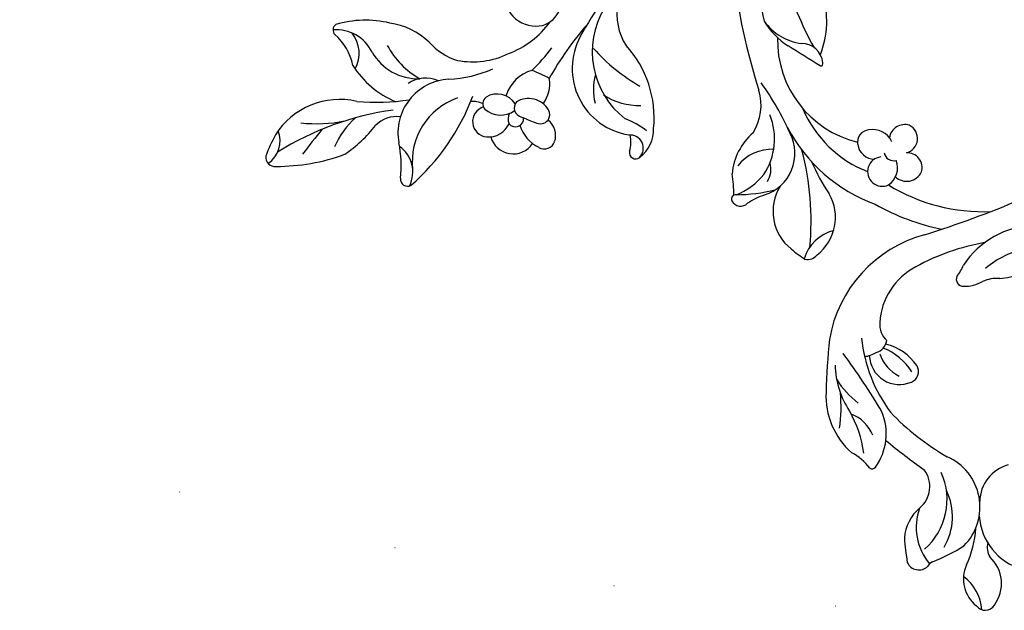
# Model space of a CAD drawing. Units: millimetres. Extents: x 2119 to 7465, y 2928 to 5448.
# Drawn here: x 2737 to 3019, y 3488 to 3657 of the extents above; entities that cross this region are included whole.
import ezdxf

# ---------------------------------------------------------------- set-up
doc = ezdxf.new("R2010")
doc.units = ezdxf.units.MM
doc.linetypes.add('DOT', pattern=[6.35, 0, -6.35])
doc.layers.add('A-04.尺寸標註', color=4, linetype='Continuous')
doc.styles.add('新細明體', font='PMingLiU.ttf')
doc.dimstyles.new('6', dxfattribs={"dimtxt": 15, "dimasz": 4.5, "dimexe": 3, "dimexo": 3, "dimgap": 1.8, "dimtad": 2, "dimdec": 0, "dimtxsty": '新細明體', "dimblk": 'ARCHTICK', "dimcen": 5, "dimclrd": 8, "dimclre": 8, "dimclrt": 4, "dimadec": 0, "dimazin": 0, "dimtfac": 1, "dimtdec": 0, "dimtix": 1, "dimtmove": 2, "dimatfit": 3, "dimldrblk": 'OPEN90', "dimfxl": 1.25, "dimlwd": 9, "dimlwe": 9, "dimarcsym": 0})

# ---------------------------------------------------------------- blocks, each defined once
blk = doc.blocks.new('_ArchTick')
at = {"color": 0, "linetype": 'ByBlock', "const_width": 0.15}
blk.add_lwpolyline([(-0.5, -0.5), (0.5, 0.5)], dxfattribs=at)
blk = doc.blocks.new('*D31')
at = {"layer": 'A-04.尺寸標註', "color": 8, "lineweight": 9, "ltscale": 0.6, "transparency": 16777216}
for p, q in [((2673.32, 4978.75), (2683.65, 4957.13)), ((3349.25, 3564.34), (2709, 4904.09))]:
    blk.add_line(p, q, dxfattribs=at)
at = {"layer": 'DEFPOINTS', "color": 0, "ltscale": 0.6, "transparency": 16777216}
for p in [(2673.32, 4978.75), (3349.25, 3564.34)]:
    blk.add_point(p, dxfattribs=at)
at = {"layer": 'A-04.尺寸標註', "color": 8, "lineweight": 9, "ltscale": 0.6, "transparency": 16777216, "xscale": 4.5, "yscale": 4.5, "zscale": 4.5}
for p, rotation in [((2673.32, 4978.75), 115.5424103717826), ((3349.25, 3564.34), 295.5424103717826)]:
    blk.add_blockref('_ArchTick', p, dxfattribs=dict(at, rotation=rotation))
at = {"layer": 'A-04.尺寸標註', "color": 4, "ltscale": 0.6, "transparency": 16777216, "insert": (2696.33, 4930.61), "char_height": 15, "attachment_point": 5, "rotation": 295.5424, "style": '新細明體'}
blk.add_mtext('∅1568', dxfattribs=at)
blk = doc.blocks.new('_Open90')
at = {"color": 0, "linetype": 'ByBlock', "lineweight": -2}
for p, q in [((0, 0), (-1, 0)), ((-0.5, 0.5), (0, 0)), ((0, 0), (-0.5, -0.5))]:
    blk.add_line(p, q, dxfattribs=at)
blk = doc.blocks.new('WC-99213')
at = {"color": 8}
for centre, radius, start, end in [((57795.94, 43634.53), 3.02, 36.3604, 148.659), ((57810.18, 43638.66), 13.4, 185.3163, 232.5305), ((57801.52, 43630.05), 10.16, 143.4422, 227.6624), ((57792.46, 43628.77), 9.58, 335.4198, 51.9697), ((57781.14, 43610.06), 16.48, 3.1528, 74.4228), ((57814.55, 43622.6), 3.59, 24.7317, 132.7647), ((57826.47, 43612.98), 27.91, 154.9743, 176.8859), ((57831.65, 43572.33), 55.7, 112.0094, 122.2826), ((57809.94, 43626.18), 2.37, 290.6057, 336.4948), ((57799.51, 43614.25), 15.81, 339.9046, 40.2829), ((57751.93, 43612.8), 66.84, 3.7677, 9.737), ((57789.15, 43619.73), 6.2, 349.2395, 26.9731), ((57825.17, 43606.44), 18.53, 131.2933, 204.281), ((57812.85, 43608.52), 15.45, 135.1329, 246.2619), ((57822.01, 43611.23), 16.89, 149.4065, 205.9947), ((57806.42, 43618.15), 12.25, 310.396, 355.5432), ((57786.67, 43607.14), 10.81, 284.9474, 358.9054), ((57819.37, 43602.75), 7.87, 129.5965, 216.6948), ((57716.48, 43461.15), 167.54, 50.1599, 54.7968), ((57839.74, 43587.92), 16.03, 144.0501, 202.5327), ((57827.68, 43596.62), 1.17, 53.9752, 142.4822), ((57840.45, 43606.58), 15.07, 216.7102, 242.1089), ((57771.77, 43533.55), 70.1, 43.565, 60.1776), ((57863.83, 43598.15), 34.14, 188.0008, 209.0743), ((57819.41, 43577.28), 21.24, 357.1291, 48.7738), ((57837.6, 43592.62), 11.01, 202.7376, 248.3168), ((57877.93, 43580.31), 41.52, 171.6237, 185.3386), ((57788.25, 43556.51), 42.66, 6.185, 36.4627), ((57991.18, 43680.32), 193.27, 210.6571, 216.4959), ((57813.71, 43568.02), 24.39, 1.4827, 33.7238), ((57815.8, 43558.7), 25.93, 32.6106, 52.5685), ((57633.59, 43582.03), 207.1, 354.2858, 358.3913), ((57817.75, 43570.48), 3.1, 110.3622, 213.0531), ((57820.04, 43565.65), 8.44, 2.2234, 113.5016), ((57831.06, 43579.9), 17.32, 212.845, 248.0249), ((57815.58, 43562.27), 10.45, 17.5607, 64.4759), ((57827.13, 43576.7), 14.35, 213.4676, 256.8579), ((57827.68, 43561.08), 4.15, 105.8229, 170.7863), ((57830.45, 43559.21), 7.04, 95.3596, 123.6515), ((57803.25, 43567.64), 36.95, 285.2006, 350.2987), ((57819.2, 43557.13), 6.37, 356.0804, 46.5215), ((57806.63, 43557.83), 18.96, 297.6484, 356.5709), ((57801.78, 43536.02), 10.45, 88.5949, 119.2441), ((57802.1, 43544.53), 1.95, 335.063, 91.7915), ((57793.8, 43521.01), 23.36, 94.8373, 176.6867), ((57792.6, 43554.06), 9.8, 265.5034, 294.6054), ((57819.53, 43532.43), 19.3, 144.2294, 155.1852), ((57781.26, 43554.11), 24.8, 271.8663, 326.7904), ((57779.61, 43560.28), 24.84, 280.6557, 310.805), ((57785.57, 43594.82), 61.52, 279.7975, 299.0328), ((57851.18, 43527.14), 13.22, 127.4031, 210.1774), ((57835.51, 43542.19), 11.77, 284.6212, 342.8585), ((57845.83, 43535.59), 3.37, 79.1533, 142.6033), ((57823.87, 43504.11), 41.49, 50.1839, 56.9995), ((57922.57, 43528.08), 77.75, 174.5533, 194.8089), ((57841.98, 43525.41), 13.53, 328.3836, 51.3282), ((57902.4, 43247.3), 298.41, 107.4455, 112.97), ((57794.88, 43467.08), 64.77, 60.4584, 78.0951), ((57796.53, 43474.7), 50.81, 58.4625, 92.465), ((57810.94, 43480.44), 45.83, 27.8663, 69.7301), ((57864.6, 43521.17), 2.78, 27.3303, 134.4746), ((57861.62, 43509.11), 12.27, 107.7196, 207.1924), ((57866.42, 43471.99), 48.76, 90.646, 103.6703), ((57851.64, 43539.37), 19.59, 288.5782, 304.1764), ((57872.85, 43503.11), 18.97, 111.5551, 141.1047), ((57865.95, 43521.97), 1.22, 266.4389, 23.1584), ((57898.77, 43520.42), 32.24, 179.1318, 189.9022), ((57826.42, 43513.13), 5.89, 124.2499, 200.2839), ((57824.82, 43514.24), 4.14, 276.4181, 114.5052), ((57788.64, 43486.71), 61.28, 23.7961, 33.4657), ((57998.72, 43470.82), 62.97, 131.3475, 159.3234), ((57965.53, 43514.37), 8.87, 153.8009, 234.4634), ((57958.14, 43516.39), 1.98, 351.4673, 121.0525), ((57817.99, 43512.39), 4.58, 46.6444, 154.6767), ((57862.36, 43513.67), 6.24, 147.882, 197.2786), ((57991.91, 43512.62), 32, 173.7502, 191.6191), ((57817.79, 43513.1), 4.13, 162.2901, 274.0359), ((57817.14, 43483.92), 32.54, 22.8793, 68.708), ((57873.26, 43505.04), 18.17, 146.6669, 201.7465), ((57855.75, 43520.46), 12.48, 268.0769, 320.8975), ((57849.5, 43516.54), 17.6, 311.3571, 354.5746), ((57937.87, 43511.44), 18.95, 289.2517, 6.4647), ((57995.02, 43456.63), 56.16, 89.9499, 110.0531), ((57995.36, 43510.24), 2.56, 352.0227, 96.4786), ((57821.63, 43508.43), 2.75, 11.5874, 105.4494), ((57827.03, 43505.95), 4.77, 8.6795, 90.4365), ((57898.83, 43502.45), 9.79, 126.8743, 182.0141), ((57895.68, 43507.7), 3.75, 136.4468, 274.3348), ((57894.05, 43508.9), 1.77, 348.5392, 128.289), ((58001.72, 43505.58), 7.82, 125.0219, 201.181), ((57963.36, 43521.78), 36.52, 330.7436, 340.9976), ((57819.09, 43504.95), 4.15, 104.0881, 243.6396), ((57903.83, 43506.05), 8.43, 162.7942, 194.4848), ((57919.69, 43504.85), 3.03, 58.3994, 161.0214), ((57916.96, 43498.36), 10.04, 16.3322, 64.503), ((57928.5, 43502.74), 6.53, 15.4839, 146.5499), ((57951.27, 43577.15), 80.93, 277.7508, 302.3749), ((57996.31, 43478.97), 36.7, 124.0428, 142.628), ((57957.78, 43516.15), 22.67, 311.3513, 336.9612), ((57805.88, 43647.14), 228.07, 320.5858, 322.8217), ((57818.53, 43505.38), 4.35, 252.8728, 351.2905), ((57827.57, 43508.4), 6, 205.3065, 280.6984), ((57828.34, 43505.97), 3.48, 275.5327, 11.5427), ((57824.77, 43477.34), 29.49, 358.5947, 76.1556), ((57922.26, 43504.13), 5.69, 162.622, 230.3892), ((57935.39, 43498.2), 6.31, 85.208, 155.7136), ((57935.56, 43500.21), 4.3, 286.491, 85.2596), ((57945.76, 43503.35), 15.07, 272.9421, 10.771), ((57928.1, 43538.2), 84.82, 204.1464, 215.2426), ((57873.36, 43495.56), 14.49, 147.5826, 196.7656), ((57918.97, 43499.11), 30.08, 174.2782, 222.4628), ((57905.35, 43521.4), 23.51, 232.4451, 249.3098), ((57893, 43485.27), 18.91, 331.6263, 80.993), ((57927.83, 43499.37), 2.3, 38.228, 185.4192), ((57961.13, 43507.25), 8.49, 263.255, 315.0718), ((57977.2, 43515.25), 21.28, 256.8881, 327.8834), ((57882.52, 43480.62), 23.75, 328.8442, 52.2868), ((57921.17, 43498.23), 2.96, 149.1376, 206.4117), ((57920.89, 43497.87), 2.93, 60.8122, 140.2342), ((57884.3, 43399.57), 107.78, 67.0785, 69.3445), ((57925.6, 43496.35), 2.58, 319.3948, 74.7789), ((57926.72, 43499.5), 3.2, 329.2952, 23.954), ((57983.67, 43459.83), 40.96, 83.7453, 101.1451), ((57924.15, 43500.28), 6.56, 210.9066, 301.2626), ((57931.98, 43491.79), 6.58, 47.7103, 126.421), ((57934.72, 43495.14), 2.27, 307.5102, 42.0061), ((57893.23, 43477.87), 17.79, 56.4274, 91.9106), ((57890.93, 43491.29), 15.02, 343.7025, 14.2858), ((57927.55, 43489.62), 9.35, 143.5175, 189.5745), ((57932.96, 43498.41), 5.97, 212.2924, 301.7271), ((57939.85, 43501.51), 6.98, 245.7714, 274.417), ((57966.91, 43434.47), 60.3, 84.7999, 98.8659), ((57952.25, 43471.51), 24.81, 31.2992, 68.1118), ((57678.83, 43434.45), 189.41, 7.149, 17.4926), ((57869.05, 43447.62), 48.79, 40.9671, 60.749), ((57920.36, 43495.92), 10.51, 285.876, 342.849), ((57844.36, 43528.81), 84.45, 318.6376, 331.1504), ((57933.98, 43515.75), 31.81, 240.5256, 250.2556), ((57948.24, 43453.62), 34.72, 92.81, 113.9192), ((57952.99, 43496.93), 8.94, 246.4339, 303.8369), ((57955.13, 43473.21), 14.96, 29.8213, 91.6066), ((57942.42, 43467.08), 24.4, 28.65, 59.7472), ((57954.53, 43452.57), 45.65, 133.2717, 143.8846), ((57980.79, 43480.97), 9.07, 151.1408, 218.603), ((57842.13, 43483.91), 0.642, 77.1244, 205.9312), ((57847.39, 43484.1), 5.85, 184.567, 271.3827), ((68850.91, 61204.68), 20861.3, 238.149394, 238.178527), ((57939.76, 43460.97), 22.43, 78.8706, 116.3325), ((57939.37, 43466.83), 16.83, 40.9496, 73.7143), ((57989.35, 43487.87), 16.27, 192.3438, 228.4188), ((57865.49, 43472.03), 25.06, 158.1852, 197.6591), ((57777.78, 43441.55), 76.26, 13.5213, 29.666), ((57938.44, 43457.67), 24.95, 110.2316, 144.5337), ((57978.13, 43485.54), 11.15, 206.0355, 274.7818), ((57845.54, 43463.11), 15.27, 35.3844, 82.5311), ((57839.64, 43461.07), 21.33, 30.6809, 56.9171), ((57882.93, 43470.01), 16.42, 349.9102, 32.4121), ((57965.87, 43492.24), 19.93, 226.1958, 262.1015), ((57813.87, 43529.49), 109.56, 318.1697, 330.9484), ((57977.22, 43474.43), 1.84, 305.1163, 43.7946), ((57834.32, 43465.46), 24.55, 345.1912, 15.3484), ((57922.58, 43465.77), 7.78, 108.5045, 206.8726), ((57922.12, 43464.63), 8.75, 355.6945, 103.2879), ((57969.93, 43500.73), 29.04, 256.453, 286.6981)]:
    blk.add_arc(centre, radius, start, end, dxfattribs=at)

msp = doc.modelspace()

# ---------------------------------------------------------------- linework, layer by layer
at = {"color": 7, "linetype": 'DOT', "ltscale": 10}
msp.add_circle((3011.28, 4271.54), 783.81, dxfattribs=at)

# ---------------------------------------------------------------- block references
at = {"color": 1, "xscale": 1.017821383286278, "yscale": 1.017821383286278, "zscale": 1.017821383286278, "rotation": 179.9999999999999}
msp.add_blockref('WC-99213', (61839.32, 47902.83), dxfattribs=at)

# ---------------------------------------------------------------- dimensions: what is measured, and where the dimension line sits
at = {"layer": 'A-04.尺寸標註', "color": 8, "ltscale": 0.6}
dim = msp.add_diameter_dim_2p(p1=(3349.25, 3564.34), p2=(2673.32, 4978.75), dimstyle='6', dxfattribs=at)
dim.commit()
dim.dimension.update_dxf_attribs({"geometry": '*D31', "text_midpoint": (2696.33, 4930.61), "dimtype": 163})

doc.saveas('drawing.dxf')
